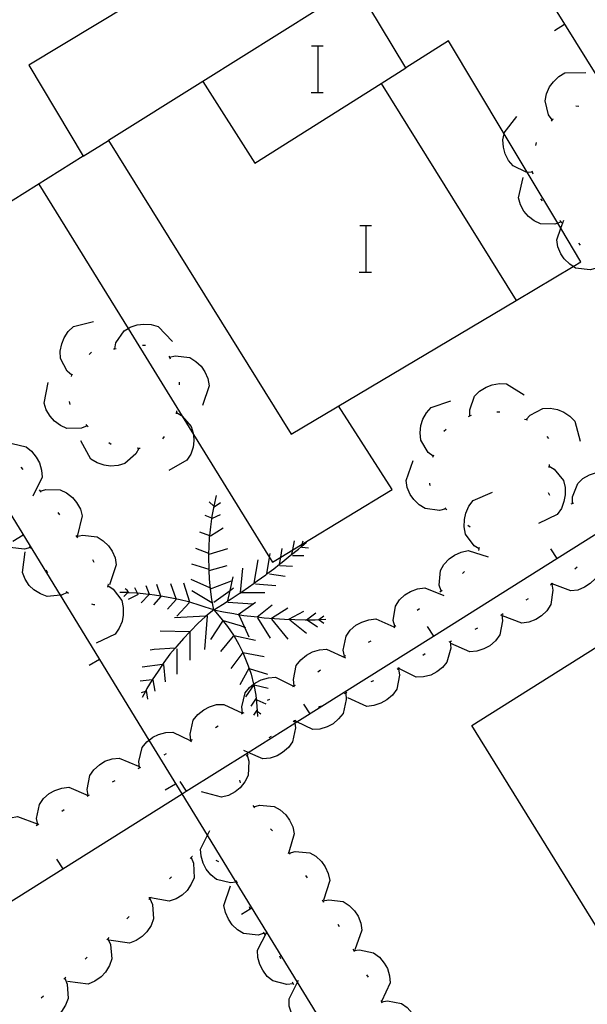
# Model space of a CAD drawing. Units: inches. Extents: x 689199 to 692728, y 4171002 to 4173353.
# Drawn here: x 691826 to 691846, y 4171588 to 4171622 of the extents above; entities that cross this region are included whole.
import ezdxf

# ---------------------------------------------------------------- set-up
doc = ezdxf.new("R2010")
doc.units = ezdxf.units.IN
doc.header["$MEASUREMENT"] = 0
doc.layers.add('Cartografia', color=7, linetype='Continuous')

msp = doc.modelspace()

# ---------------------------------------------------------------- linework, layer by layer
at = {"layer": 'Cartografia', "color": 7, "linetype": 'Continuous'}
for points in [[(691842.031, 4171578.71), (691835.759, 4171588.955), (691834.71, 4171590.668), (691833.657, 4171592.387), (691832.676, 4171593.99), (691831.807, 4171595.41), (691830.679, 4171597.252), (691827.638, 4171602.218), (691821.196, 4171612.74), (691820.932, 4171613.171), (691820.743, 4171613.48), (691820.685, 4171613.575), (691820.412, 4171614.021), (691820.024, 4171614.654), (691819.782, 4171615.048), (691819.777, 4171615.057), (691811.505, 4171628.567), (691810.787, 4171629.74), (691800.831, 4171646)], [(691846.687, 4171618.959), (691829.882, 4171646)], [(691831.142, 4171623.17), (691826.551, 4171620.4), (691828.421, 4171617.27), (691825.211, 4171615.26), (691819.801, 4171624.23), (691822.411, 4171625.81), (691821.441, 4171627.4), (691823.516, 4171628.664), (691826.532, 4171630.5)], [(691839.472, 4171620.31), (691837.772, 4171623.14), (691832.513, 4171619.839), (691829.281, 4171617.81), (691835.541, 4171607.74)], [(691844.572, 4171621.58), (691844.912, 4171621.8)], [(691843.252, 4171612.33), (691845.209, 4171613.494), (691845.472, 4171613.65), (691844.782, 4171614.802), (691844.677, 4171614.976), (691843.629, 4171616.727), (691842.838, 4171618.047), (691840.932, 4171621.23), (691839.472, 4171620.31)], [(691836.245, 4171621.057), (691836.465, 4171621.057), (691836.645, 4171621.057)], [(691836.465, 4171619.457), (691836.465, 4171621.057)], [(691838.632, 4171619.77), (691839.472, 4171620.31)], [(691844.492, 4171618.52), (691844.362, 4171618.69), (691844.252, 4171619.17), (691844.292, 4171619.41), (691844.402, 4171619.65), (691844.532, 4171619.83), (691844.712, 4171620.01), (691844.922, 4171620.13), (691845.642, 4171620.15)], [(691832.511, 4171619.84), (691832.513, 4171619.839), (691834.302, 4171617.03), (691838.632, 4171619.77)], [(691838.632, 4171619.77), (691843.252, 4171612.33)], [(691836.225, 4171619.457), (691836.465, 4171619.457), (691836.645, 4171619.457)], [(691845.302, 4171619), (691845.402, 4171618.99)], [(691843.812, 4171616.71), (691843.629, 4171616.727), (691843.592, 4171616.73), (691843.152, 4171616.94), (691842.992, 4171617.13), (691842.882, 4171617.36), (691842.822, 4171617.58), (691842.802, 4171617.83), (691842.838, 4171618.047), (691842.842, 4171618.07), (691843.282, 4171618.64)], [(691844.462, 4171618.47), (691844.512, 4171618.54), (691844.532, 4171618.55)], [(691828.421, 4171617.27), (691829.281, 4171617.81)], [(691843.932, 4171617.64), (691843.952, 4171617.74)], [(691843.832, 4171616.66), (691843.802, 4171616.76)], [(691844.792, 4171615.02), (691844.677, 4171614.976), (691844.582, 4171614.94), (691844.092, 4171614.95), (691843.872, 4171615.06), (691843.672, 4171615.21), (691843.522, 4171615.39), (691843.402, 4171615.61), (691843.332, 4171615.85), (691843.492, 4171616.54)], [(691826.901, 4171616.31), (691829.954, 4171611.366), (691831.808, 4171608.362), (691832.195, 4171607.735), (691834.801, 4171603.514), (691834.901, 4171603.35), (691835.185, 4171603.523), (691835.6, 4171603.776), (691835.919, 4171603.971), (691839.001, 4171605.85), (691837.171, 4171608.71)], [(691844.162, 4171615.74), (691844.102, 4171615.81)], [(691846.002, 4171613.43), (691845.792, 4171613.38), (691845.292, 4171613.44), (691845.209, 4171613.494), (691845.092, 4171613.57), (691844.902, 4171613.75), (691844.782, 4171613.93), (691844.682, 4171614.17), (691844.642, 4171614.41), (691844.782, 4171614.802), (691844.882, 4171615.08)], [(691844.822, 4171614.98), (691844.792, 4171615.02), (691844.762, 4171615.06), (691844.752, 4171615.06)], [(691837.895, 4171614.897), (691838.115, 4171614.897), (691838.295, 4171614.897)], [(691838.115, 4171613.297), (691838.115, 4171614.897)], [(691845.462, 4171614.22), (691845.402, 4171614.29)], [(691837.875, 4171613.297), (691838.115, 4171613.297), (691838.295, 4171613.297)], [(691835.541, 4171607.74), (691843.252, 4171612.33)], [(691828.031, 4171609.76), (691828.03, 4171609.762), (691827.871, 4171609.9), (691827.641, 4171610.34), (691827.631, 4171610.59), (691827.681, 4171610.84), (691827.761, 4171611.05), (691827.901, 4171611.26), (691828.081, 4171611.43), (691828.771, 4171611.61)], [(691829.501, 4171610.67), (691829.502, 4171610.675), (691829.541, 4171610.87), (691829.821, 4171611.29), (691829.954, 4171611.366), (691830.031, 4171611.41), (691830.271, 4171611.49), (691830.501, 4171611.52), (691830.751, 4171611.5), (691830.991, 4171611.43), (691831.481, 4171610.92)], [(691829.461, 4171610.67), (691829.502, 4171610.675), (691829.551, 4171610.68)], [(691830.451, 4171610.79), (691830.551, 4171610.8)], [(691828.621, 4171610.48), (691828.701, 4171610.55)], [(691831.351, 4171610.42), (691831.373, 4171610.381), (691831.401, 4171610.33)], [(691831.371, 4171610.38), (691831.373, 4171610.381), (691831.571, 4171610.43), (691832.071, 4171610.37), (691832.281, 4171610.24), (691832.461, 4171610.07), (691832.591, 4171609.88), (691832.691, 4171609.65), (691832.731, 4171609.4), (691832.501, 4171608.73)], [(691828.011, 4171609.72), (691828.03, 4171609.762), (691828.051, 4171609.81)], [(691828.561, 4171608.03), (691828.558, 4171608.029), (691828.361, 4171607.95), (691827.861, 4171607.94), (691827.641, 4171608.04), (691827.431, 4171608.19), (691827.281, 4171608.36), (691827.151, 4171608.58), (691827.081, 4171608.81), (691827.221, 4171609.52)], [(691831.711, 4171609.53), (691831.711, 4171609.43)], [(691841.671, 4171608.37), (691841.662, 4171608.58), (691841.832, 4171609.05), (691842.002, 4171609.22), (691842.222, 4171609.36), (691842.432, 4171609.44), (691842.681, 4171609.48), (691842.922, 4171609.47), (691843.532, 4171609.09)], [(691810.791, 4171582.201), (691810.795, 4171582.203), (691827.721, 4171592.841), (691831.807, 4171595.41), (691831.951, 4171595.5), (691834.072, 4171596.833), (691835.67, 4171597.838), (691835.734, 4171597.878), (691840.42, 4171600.823), (691844.65, 4171603.482), (691848.881, 4171606.141), (691850.002, 4171606.846), (691853.032, 4171608.75)], [(691827.971, 4171608.76), (691827.951, 4171608.86)], [(691840.411, 4171606.99), (691840.241, 4171607.12), (691839.982, 4171607.54), (691839.962, 4171607.79), (691839.991, 4171608.04), (691840.051, 4171608.26), (691840.181, 4171608.48), (691840.341, 4171608.66), (691841.021, 4171608.89)], [(691843.592, 4171608.24), (691843.595, 4171608.244), (691843.732, 4171608.39), (691844.172, 4171608.62), (691844.422, 4171608.63), (691844.672, 4171608.59), (691844.882, 4171608.5), (691845.092, 4171608.36), (691845.262, 4171608.19), (691845.442, 4171607.5)], [(691831.611, 4171608.49), (691831.791, 4171608.38), (691831.808, 4171608.362), (691832.121, 4171608.01), (691832.191, 4171607.78), (691832.195, 4171607.735), (691832.211, 4171607.52), (691832.181, 4171607.3), (691832.101, 4171607.06), (691831.971, 4171606.85), (691831.351, 4171606.5)], [(691831.611, 4171608.54), (691831.601, 4171608.44)], [(691841.621, 4171608.35), (691841.671, 4171608.37), (691841.721, 4171608.39)], [(691842.591, 4171608.51), (691842.692, 4171608.51)], [(691828.591, 4171607.99), (691828.558, 4171608.029), (691828.521, 4171608.07)], [(691843.542, 4171608.26), (691843.595, 4171608.244), (691843.642, 4171608.23)], [(691831.191, 4171607.66), (691831.131, 4171607.58)], [(691840.771, 4171607.85), (691840.851, 4171607.92)], [(691844.302, 4171607.66), (691844.361, 4171607.59)], [(691825.771, 4171607.4), (691825.981, 4171607.42), (691826.461, 4171607.31), (691826.651, 4171607.16), (691826.811, 4171606.96), (691826.921, 4171606.76), (691826.991, 4171606.51), (691827.011, 4171606.27), (691826.691, 4171605.62)], [(691830.321, 4171607.26), (691830.319, 4171607.256), (691830.221, 4171607.07), (691829.841, 4171606.74), (691829.611, 4171606.67), (691829.351, 4171606.65), (691829.131, 4171606.68), (691828.891, 4171606.76), (691828.681, 4171606.89), (691828.331, 4171607.51)], [(691829.381, 4171607.39), (691829.301, 4171607.45)], [(691830.371, 4171607.25), (691830.319, 4171607.256), (691830.271, 4171607.26)], [(691840.401, 4171606.95), (691840.432, 4171607.04)], [(691826.281, 4171606.61), (691826.351, 4171606.53)], [(691840.841, 4171605.18), (691840.631, 4171605.13), (691840.131, 4171605.19), (691839.931, 4171605.32), (691839.751, 4171605.5), (691839.621, 4171605.68), (691839.521, 4171605.92), (691839.481, 4171606.16), (691839.721, 4171606.84)], [(691844.382, 4171606.65), (691844.562, 4171606.54), (691844.872, 4171606.15), (691844.932, 4171605.91), (691844.932, 4171605.66), (691844.891, 4171605.43), (691844.802, 4171605.2), (691844.661, 4171604.99), (691844.021, 4171604.68)], [(691844.382, 4171606.7), (691844.372, 4171606.6)], [(691845.181, 4171605.38), (691845.181, 4171605.59), (691845.362, 4171606.05), (691845.542, 4171606.22), (691845.762, 4171606.35), (691845.971, 4171606.42), (691846.232, 4171606.46), (691846.472, 4171606.44), (691847.062, 4171606.04)], [(691840.321, 4171605.97), (691840.291, 4171606.02), (691840.291, 4171606.06)], [(691826.911, 4171605.83), (691826.945, 4171605.791), (691826.981, 4171605.75)], [(691826.941, 4171605.79), (691826.945, 4171605.791), (691827.141, 4171605.85), (691827.631, 4171605.84), (691827.851, 4171605.73), (691828.051, 4171605.57), (691828.191, 4171605.4), (691828.321, 4171605.17), (691828.381, 4171604.94), (691828.211, 4171604.24)], [(691832.891, 4171601.72), (691832.831, 4171602.07), (691832.781, 4171602.43), (691832.751, 4171602.78), (691832.735, 4171603.071), (691832.731, 4171603.14), (691832.721, 4171603.5), (691832.726, 4171603.652), (691832.731, 4171603.86), (691832.751, 4171604.22), (691832.756, 4171604.262), (691832.791, 4171604.57), (691832.841, 4171604.93), (691832.901, 4171605.28), (691832.981, 4171605.64)], [(691841.991, 4171603.81), (691841.987, 4171603.813), (691841.811, 4171603.92), (691841.521, 4171604.32), (691841.471, 4171604.57), (691841.481, 4171604.82), (691841.531, 4171605.04), (691841.631, 4171605.27), (691841.781, 4171605.47), (691842.441, 4171605.75)], [(691844.352, 4171605.74), (691844.402, 4171605.65)], [(691826.611, 4171603.86), (691826.401, 4171603.8), (691825.901, 4171603.86), (691825.691, 4171603.99), (691825.511, 4171604.16), (691825.381, 4171604.35), (691825.281, 4171604.58), (691825.241, 4171604.83), (691825.471, 4171605.5)], [(691832.891, 4171605.28), (691832.731, 4171605.42)], [(691832.911, 4171605.25), (691833.121, 4171605.4)], [(691845.142, 4171605.36), (691845.232, 4171605.39)], [(691827.551, 4171605.06), (691827.611, 4171604.98)], [(691832.821, 4171604.86), (691832.601, 4171604.96)], [(691832.851, 4171604.86), (691833.121, 4171604.99)], [(691840.881, 4171605.15), (691840.861, 4171605.17), (691840.821, 4171605.22)], [(691841.681, 4171604.55), (691841.601, 4171604.61)], [(691826.011, 4171604.08), (691826.361, 4171604.29)], [(691828.161, 4171604.27), (691828.191, 4171604.23), (691828.221, 4171604.19)], [(691828.191, 4171604.23), (691828.391, 4171604.28), (691828.891, 4171604.22), (691829.101, 4171604.09), (691829.281, 4171603.92), (691829.411, 4171603.73), (691829.511, 4171603.5), (691829.551, 4171603.26), (691829.321, 4171602.58)], [(691832.761, 4171604.26), (691832.756, 4171604.262), (691832.411, 4171604.38)], [(691832.781, 4171604.26), (691833.211, 4171604.53)], [(691826.641, 4171603.82), (691826.591, 4171603.9)], [(691832.891, 4171601.72), (691833.191, 4171601.9), (691833.491, 4171602.1), (691833.791, 4171602.3), (691833.806, 4171602.31), (691833.82, 4171602.32), (691834.081, 4171602.5), (691834.281, 4171602.64), (691834.381, 4171602.71), (691834.671, 4171602.92), (691834.715, 4171602.953), (691834.951, 4171603.13), (691835.148, 4171603.285), (691835.231, 4171603.35), (691835.511, 4171603.58), (691835.791, 4171603.8), (691835.897, 4171603.891), (691836.071, 4171604.04)], [(691835.571, 4171603.63), (691835.6, 4171603.776), (691835.661, 4171604.09)], [(691835.891, 4171603.87), (691835.897, 4171603.891), (691835.919, 4171603.971), (691835.951, 4171604.09)], [(691827.871, 4171602.32), (691827.868, 4171602.319), (691827.671, 4171602.22), (691827.638, 4171602.218), (691827.181, 4171602.18), (691826.951, 4171602.27), (691826.731, 4171602.41), (691826.571, 4171602.56), (691826.431, 4171602.77), (691826.341, 4171603), (691826.431, 4171603.71)], [(691832.731, 4171603.65), (691832.726, 4171603.652), (691832.281, 4171603.82)], [(691832.731, 4171603.63), (691833.371, 4171603.82)], [(691834.711, 4171602.93), (691834.715, 4171602.953), (691834.801, 4171603.514), (691834.821, 4171603.65)], [(691835.141, 4171603.24), (691835.148, 4171603.285), (691835.185, 4171603.523), (691835.231, 4171603.82)], [(691835.591, 4171603.58), (691835.981, 4171603.58)], [(691835.911, 4171603.87), (691836.141, 4171603.85)], [(691840.681, 4171602.37), (691840.621, 4171602.57), (691840.661, 4171603.07), (691840.781, 4171603.28), (691840.961, 4171603.47), (691841.141, 4171603.6), (691841.371, 4171603.7), (691841.611, 4171603.76), (691842.291, 4171603.54)], [(691841.971, 4171603.76), (691841.987, 4171603.813), (691842.001, 4171603.86)], [(691844.432, 4171603.81), (691844.65, 4171603.482), (691844.652, 4171603.48)], [(691846.132, 4171603.71), (691846.171, 4171603.5), (691846.101, 4171603), (691845.971, 4171602.8), (691845.791, 4171602.62), (691845.601, 4171602.5), (691845.362, 4171602.4), (691845.122, 4171602.37), (691844.483, 4171602.609), (691844.451, 4171602.62)], [(691828.731, 4171603.45), (691828.781, 4171603.36)], [(691832.731, 4171603.1), (691832.141, 4171603.29)], [(691832.731, 4171603.07), (691832.735, 4171603.071), (691833.351, 4171603.24)], [(691834.281, 4171602.64), (691834.411, 4171603.44)], [(691835.161, 4171603.24), (691835.591, 4171603.22)], [(691827.211, 4171602.99), (691827.151, 4171603.08)], [(691833.801, 4171602.27), (691833.806, 4171602.31), (691833.807, 4171602.32), (691833.891, 4171603.15)], [(691834.801, 4171602.95), (691835.341, 4171602.88)], [(691841.411, 4171602.97), (691841.481, 4171603.04)], [(691852.441, 4171586.71), (691849.901, 4171590.78), (691847.121, 4171589.04), (691841.731, 4171597.76), (691849.991, 4171602.96), (691851.992, 4171599.76), (691853.342, 4171600.56), (691854.926, 4171598.019), (691855.128, 4171597.697), (691855.862, 4171596.52), (691856.14, 4171596.074), (691856.986, 4171594.717), (691857.197, 4171594.38), (691858.041, 4171593.026), (691858.569, 4171592.181), (691859.312, 4171590.99), (691859.224, 4171590.936), (691857.831, 4171590.068), (691857.299, 4171589.737), (691856.373, 4171589.16), (691855.479, 4171588.602), (691854.781, 4171588.168)], [(691845.342, 4171603.18), (691845.261, 4171603.12)], [(691829.261, 4171602.55), (691829.441, 4171602.43), (691829.741, 4171602.04), (691829.791, 4171601.8), (691829.791, 4171601.54), (691829.751, 4171601.32), (691829.651, 4171601.09), (691829.511, 4171600.89), (691828.861, 4171600.58)], [(691829.261, 4171602.6), (691829.271, 4171602.6), (691829.261, 4171602.55), (691829.251, 4171602.5)], [(691830.691, 4171602.23), (691830.687, 4171602.244), (691830.581, 4171602.54)], [(691831.081, 4171602.18), (691831.078, 4171602.19), (691830.941, 4171602.59)], [(691831.601, 4171602.1), (691831.421, 4171602.61)], [(691832.071, 4171601.98), (691831.871, 4171602.64)], [(691832.761, 4171602.47), (691832.121, 4171602.76)], [(691832.781, 4171602.44), (691833.501, 4171602.71)], [(691833.371, 4171602.03), (691833.449, 4171602.382), (691833.551, 4171602.85)], [(691834.321, 4171602.61), (691835.021, 4171602.56)], [(691844.471, 4171602.6), (691844.511, 4171602.39), (691844.441, 4171601.9), (691844.301, 4171601.69), (691844.121, 4171601.51), (691843.931, 4171601.39), (691843.691, 4171601.3), (691843.451, 4171601.26), (691842.781, 4171601.52)], [(691844.511, 4171602.63), (691844.483, 4171602.609), (691844.471, 4171602.6), (691844.432, 4171602.57)], [(691827.911, 4171602.28), (691827.868, 4171602.319), (691827.831, 4171602.35)], [(691832.891, 4171601.72), (691832.601, 4171601.81), (691832.321, 4171601.9), (691832.031, 4171601.99), (691831.741, 4171602.06), (691831.451, 4171602.12), (691831.151, 4171602.18), (691831.078, 4171602.19), (691830.861, 4171602.22), (691830.687, 4171602.244), (691830.561, 4171602.26), (691830.273, 4171602.289), (691830.261, 4171602.29), (691829.985, 4171602.309), (691829.961, 4171602.31), (691829.951, 4171602.311), (691829.671, 4171602.32)], [(691829.961, 4171602.32), (691829.951, 4171602.311), (691829.811, 4171602.18)], [(691829.991, 4171602.3), (691829.985, 4171602.309), (691829.921, 4171602.39), (691829.851, 4171602.44)], [(691830.301, 4171602.25), (691829.961, 4171602.08)], [(691830.281, 4171602.27), (691830.273, 4171602.289), (691830.191, 4171602.47)], [(691830.671, 4171602.23), (691830.401, 4171601.96)], [(691832.821, 4171601.96), (691832.141, 4171602.37)], [(691832.891, 4171601.98), (691833.449, 4171602.382), (691833.571, 4171602.47)], [(691833.801, 4171602.32), (691833.807, 4171602.32), (691833.82, 4171602.32), (691834.641, 4171602.32)], [(691839.091, 4171601.16), (691839.041, 4171601.36), (691839.121, 4171601.85), (691839.261, 4171602.06), (691839.441, 4171602.23), (691839.631, 4171602.35), (691839.871, 4171602.44), (691840.121, 4171602.48), (691840.781, 4171602.21)], [(691840.641, 4171602.34), (691840.721, 4171602.39)], [(691828.811, 4171601.89), (691828.781, 4171601.89), (691828.711, 4171601.91)], [(691831.081, 4171602.18), (691830.831, 4171601.89)], [(691831.601, 4171602.08), (691831.301, 4171601.74)], [(691832.051, 4171601.96), (691831.621, 4171601.5)], [(691833.371, 4171601.98), (691834.231, 4171601.93)], [(691833.711, 4171601.55), (691833.731, 4171601.564), (691834.321, 4171601.98)], [(691834.371, 4171601.47), (691834.381, 4171601.478), (691834.891, 4171601.89)], [(691843.661, 4171602.1), (691843.581, 4171602.05)], [(691832.891, 4171601.72), (691832.621, 4171601.499), (691832.611, 4171601.49), (691832.351, 4171601.25), (691832.101, 4171601), (691832.071, 4171600.969), (691831.851, 4171600.74), (691831.621, 4171600.47), (691831.57, 4171600.41), (691831.391, 4171600.2), (691831.181, 4171599.91), (691831.137, 4171599.846), (691830.981, 4171599.62), (691830.781, 4171599.32), (691830.78, 4171599.318), (691830.601, 4171599.02), (691830.551, 4171598.922), (691830.441, 4171598.71)], [(691832.661, 4171601.52), (691832.66, 4171601.5), (691832.571, 4171600.36)], [(691832.891, 4171601.72), (691833.131, 4171601.44), (691833.361, 4171601.15), (691833.571, 4171600.85), (691833.578, 4171600.839), (691833.751, 4171600.53), (691833.886, 4171600.253), (691833.911, 4171600.2), (691834.051, 4171599.86), (691834.104, 4171599.706), (691834.171, 4171599.51), (691834.257, 4171599.169), (691834.261, 4171599.15), (691834.263, 4171599.144), (691834.331, 4171598.79), (691834.371, 4171598.42), (691834.381, 4171598.244), (691834.391, 4171598.06)], [(691832.891, 4171601.72), (691833.231, 4171601.65), (691833.581, 4171601.59), (691833.731, 4171601.564), (691833.921, 4171601.53), (691834.271, 4171601.49), (691834.381, 4171601.478), (691834.621, 4171601.45), (691834.971, 4171601.42), (691835.321, 4171601.4), (691835.671, 4171601.39), (691836.021, 4171601.38), (691836.071, 4171601.38), (691836.091, 4171601.38), (691836.371, 4171601.38), (691836.49, 4171601.387), (691836.731, 4171601.4)], [(691833.751, 4171601.55), (691833.944, 4171601.125), (691834.091, 4171600.8)], [(691834.871, 4171601.43), (691835.431, 4171601.79)], [(691835.461, 4171601.4), (691835.981, 4171601.67)], [(691836.071, 4171601.38), (691836.391, 4171601.62)], [(691836.481, 4171601.38), (691836.49, 4171601.387), (691836.661, 4171601.52)], [(691839.861, 4171601.71), (691839.941, 4171601.77)], [(691842.761, 4171601.56), (691842.762, 4171601.553), (691842.791, 4171601.34), (691842.691, 4171600.86), (691842.541, 4171600.66), (691842.351, 4171600.49), (691842.151, 4171600.38), (691841.911, 4171600.3), (691841.661, 4171600.28), (691841.011, 4171600.57)], [(691842.811, 4171601.58), (691842.762, 4171601.553), (691842.721, 4171601.53)], [(691832.661, 4171601.5), (691832.66, 4171601.5), (691832.621, 4171601.499), (691831.551, 4171601.45)], [(691833.191, 4171601.33), (691832.781, 4171600.7)], [(691833.211, 4171601.35), (691833.801, 4171601.18), (691833.944, 4171601.125), (691833.981, 4171601.11)], [(691834.391, 4171601.45), (691834.821, 4171600.75)], [(691834.871, 4171601.4), (691835.431, 4171600.72)], [(691835.501, 4171601.38), (691836.071, 4171600.92)], [(691836.091, 4171601.38), (691836.451, 4171601.14)], [(691836.501, 4171601.38), (691836.661, 4171601.26)], [(691837.371, 4171600.13), (691837.371, 4171600.132), (691837.331, 4171600.34), (691837.431, 4171600.82), (691837.571, 4171601.02), (691837.761, 4171601.19), (691837.961, 4171601.3), (691838.201, 4171601.38), (691838.441, 4171601.41), (691839.063, 4171601.137), (691839.101, 4171601.12)], [(691839.051, 4171601.13), (691839.063, 4171601.137), (691839.131, 4171601.18)], [(691832.071, 4171600.97), (691831.051, 4171600.99)], [(691832.071, 4171600.97), (691832.071, 4171600.969), (691832.071, 4171600)], [(691840.201, 4171601.15), (691840.42, 4171600.823), (691840.421, 4171600.82)], [(691841.931, 4171601.09), (691841.841, 4171601.05)], [(691833.551, 4171600.82), (691833.121, 4171600.29)], [(691833.571, 4171600.84), (691833.578, 4171600.839), (691834.321, 4171600.68)], [(691838.191, 4171600.61), (691838.281, 4171600.66)], [(691840.991, 4171600.63), (691841.011, 4171600.41), (691840.881, 4171599.93), (691840.731, 4171599.74), (691840.531, 4171599.59), (691840.331, 4171599.48), (691840.081, 4171599.42), (691839.831, 4171599.41), (691839.235, 4171599.713), (691839.201, 4171599.73)], [(691841.041, 4171600.65), (691841.001, 4171600.64), (691840.951, 4171600.61)], [(691831.581, 4171600.41), (691831.57, 4171600.41), (691830.851, 4171600.36), (691830.711, 4171600.34)], [(691831.621, 4171600.38), (691831.621, 4171599.51)], [(691833.891, 4171600.26), (691833.886, 4171600.253), (691833.481, 4171599.71)], [(691833.891, 4171600.26), (691834.621, 4171600.12)], [(691835.651, 4171599.12), (691835.621, 4171599.33), (691835.721, 4171599.81), (691835.871, 4171600.01), (691836.071, 4171600.17), (691836.271, 4171600.28), (691836.511, 4171600.35), (691836.751, 4171600.37), (691837.401, 4171600.07)], [(691840.141, 4171600.21), (691840.051, 4171600.16)], [(691828.621, 4171599.82), (691828.971, 4171600.03)], [(691831.171, 4171599.85), (691831.137, 4171599.846), (691830.441, 4171599.75)], [(691831.171, 4171599.85), (691831.231, 4171599.25)], [(691837.331, 4171600.11), (691837.371, 4171600.132), (691837.421, 4171600.16)], [(691834.091, 4171599.71), (691833.781, 4171599.15)], [(691834.091, 4171599.71), (691834.104, 4171599.706), (691834.731, 4171599.51)], [(691836.461, 4171599.6), (691836.551, 4171599.66)], [(691839.221, 4171599.7), (691839.251, 4171599.48), (691839.161, 4171599), (691839.011, 4171598.8), (691838.821, 4171598.63), (691838.621, 4171598.52), (691838.381, 4171598.44), (691838.141, 4171598.41), (691837.481, 4171598.7)], [(691839.261, 4171599.73), (691839.235, 4171599.713), (691839.181, 4171599.68)], [(691830.801, 4171599.32), (691830.78, 4171599.318), (691830.371, 4171599.27)], [(691830.801, 4171599.32), (691830.871, 4171598.93)], [(691833.881, 4171598.18), (691833.851, 4171598.39), (691833.971, 4171598.87), (691834.121, 4171599.06), (691834.257, 4171599.169), (691834.321, 4171599.22), (691834.521, 4171599.32), (691834.771, 4171599.39), (691835.011, 4171599.41), (691835.625, 4171599.103), (691835.651, 4171599.09)], [(691834.281, 4171599.17), (691834.263, 4171599.144), (691833.981, 4171598.74)], [(691838.371, 4171599.29), (691838.271, 4171599.25)], [(691830.581, 4171598.93), (691830.551, 4171598.922), (691830.401, 4171598.88)], [(691830.581, 4171598.96), (691830.621, 4171598.66)], [(691834.281, 4171599.15), (691834.751, 4171599.03)], [(691835.601, 4171599.09), (691835.625, 4171599.103), (691835.691, 4171599.14)], [(691837.411, 4171598.87), (691837.412, 4171598.868), (691837.431, 4171598.65), (691837.321, 4171598.17), (691837.171, 4171597.98), (691836.981, 4171597.81), (691836.781, 4171597.71), (691836.531, 4171597.63), (691836.291, 4171597.62), (691835.734, 4171597.878), (691835.664, 4171597.91), (691835.641, 4171597.92)], [(691837.451, 4171598.89), (691837.412, 4171598.868), (691837.361, 4171598.84)], [(691832.111, 4171597.25), (691832.081, 4171597.46), (691832.191, 4171597.94), (691832.351, 4171598.13), (691832.551, 4171598.29), (691832.751, 4171598.4), (691832.991, 4171598.47), (691833.241, 4171598.48), (691833.873, 4171598.174), (691833.881, 4171598.17)], [(691834.341, 4171598.69), (691834.161, 4171598.42)], [(691834.371, 4171598.64), (691834.681, 4171598.5)], [(691834.731, 4171598.62), (691834.811, 4171598.66)], [(691835.961, 4171598.49), (691836.181, 4171598.16)], [(691833.841, 4171598.16), (691833.873, 4171598.174), (691833.931, 4171598.2)], [(691834.371, 4171598.28), (691834.251, 4171598.11)], [(691834.371, 4171598.25), (691834.381, 4171598.244), (691834.501, 4171598.16)], [(691836.571, 4171598.42), (691836.511, 4171598.39), (691836.481, 4171598.37)], [(691835.661, 4171597.9), (691835.67, 4171597.838), (691835.691, 4171597.68), (691835.591, 4171597.2), (691835.451, 4171597), (691835.251, 4171596.83), (691835.061, 4171596.72), (691834.821, 4171596.64), (691834.571, 4171596.61), (691834.072, 4171596.833), (691833.921, 4171596.9)], [(691835.701, 4171597.93), (691835.664, 4171597.91), (691835.611, 4171597.88)], [(691830.351, 4171596.31), (691830.321, 4171596.52), (691830.441, 4171597), (691830.601, 4171597.19), (691830.679, 4171597.252), (691830.801, 4171597.35), (691831.001, 4171597.45), (691831.251, 4171597.52), (691831.491, 4171597.53), (691832.082, 4171597.235), (691832.131, 4171597.21)], [(691832.951, 4171597.69), (691833.041, 4171597.74)], [(691832.071, 4171597.23), (691832.082, 4171597.235), (691832.161, 4171597.27)], [(691834.861, 4171597.38), (691834.781, 4171597.33)], [(691831.191, 4171596.75), (691831.271, 4171596.8)], [(691828.591, 4171595.35), (691828.591, 4171595.355), (691828.551, 4171595.56), (691828.641, 4171596.04), (691828.781, 4171596.24), (691828.971, 4171596.41), (691829.161, 4171596.53), (691829.411, 4171596.61), (691829.651, 4171596.64), (691830.311, 4171596.36)], [(691834.031, 4171596.74), (691834.034, 4171596.733), (691834.091, 4171596.53), (691834.071, 4171596.04), (691833.961, 4171595.82), (691833.801, 4171595.62), (691833.621, 4171595.48), (691833.401, 4171595.36), (691833.161, 4171595.3), (691832.471, 4171595.48)], [(691834.071, 4171596.77), (691834.034, 4171596.733), (691834.001, 4171596.7)], [(691830.301, 4171596.28), (691830.391, 4171596.33)], [(691829.421, 4171595.82), (691829.511, 4171595.87)], [(691831.731, 4171595.83), (691831.951, 4171595.5), (691831.951, 4171595.5)], [(691833.771, 4171595.88), (691833.801, 4171595.79)], [(691826.861, 4171594.36), (691826.821, 4171594.57), (691826.921, 4171595.05), (691827.061, 4171595.25), (691827.251, 4171595.42), (691827.451, 4171595.53), (691827.691, 4171595.61), (691827.931, 4171595.64), (691828.587, 4171595.352), (691828.591, 4171595.35)], [(691831.231, 4171595.55), (691831.581, 4171595.76)], [(691828.551, 4171595.33), (691828.587, 4171595.352), (691828.591, 4171595.355), (691828.631, 4171595.38)], [(691827.681, 4171594.82), (691827.771, 4171594.87)], [(691834.231, 4171595.01), (691834.261, 4171594.97), (691834.291, 4171594.93)], [(691834.261, 4171594.97), (691834.461, 4171595.02), (691834.961, 4171594.98), (691835.171, 4171594.86), (691835.361, 4171594.69), (691835.491, 4171594.51), (691835.601, 4171594.28), (691835.651, 4171594.04), (691835.459, 4171593.41), (691835.441, 4171593.35)], [(691825.171, 4171593.29), (691825.121, 4171593.49), (691825.191, 4171593.99), (691825.321, 4171594.19), (691825.501, 4171594.37), (691825.691, 4171594.49), (691825.931, 4171594.59), (691826.171, 4171594.63), (691826.841, 4171594.38)], [(691826.811, 4171594.33), (691826.901, 4171594.38)], [(691833.681, 4171592.39), (691833.679, 4171592.39), (691833.657, 4171592.387), (691833.461, 4171592.36), (691832.981, 4171592.48), (691832.791, 4171592.63), (691832.631, 4171592.83), (691832.531, 4171593.03), (691832.461, 4171593.27), (691832.441, 4171593.52), (691832.676, 4171593.99), (691832.761, 4171594.16)], [(691834.841, 4171594.21), (691834.901, 4171594.14)], [(691835.451, 4171593.42), (691835.459, 4171593.41), (691835.481, 4171593.38), (691835.511, 4171593.34)], [(691835.481, 4171593.38), (691835.681, 4171593.43), (691836.181, 4171593.39), (691836.391, 4171593.27), (691836.581, 4171593.09), (691836.711, 4171592.91), (691836.811, 4171592.68), (691836.871, 4171592.44), (691836.651, 4171591.76)], [(691827.501, 4171593.17), (691827.721, 4171592.841), (691827.721, 4171592.84)], [(691832.121, 4171593.23), (691832.201, 4171593.03), (691832.221, 4171592.53), (691832.121, 4171592.31), (691831.981, 4171592.1), (691831.811, 4171591.94), (691831.601, 4171591.81), (691831.361, 4171591.73), (691830.721, 4171591.84), (691830.661, 4171591.85)], [(691832.161, 4171593.26), (691832.151, 4171593.26), (691832.081, 4171593.2)], [(691833.061, 4171593.08), (691832.971, 4171593.13)], [(691831.441, 4171592.57), (691831.371, 4171592.5)], [(691833.701, 4171592.35), (691833.679, 4171592.39), (691833.651, 4171592.44)], [(691836.031, 4171592.61), (691836.091, 4171592.53)], [(691834.621, 4171590.63), (691834.411, 4171590.57), (691833.911, 4171590.62), (691833.701, 4171590.75), (691833.521, 4171590.92), (691833.391, 4171591.11), (691833.291, 4171591.34), (691833.241, 4171591.58), (691833.461, 4171592.26)], [(691830.701, 4171591.82), (691830.791, 4171591.62), (691830.831, 4171591.13), (691830.741, 4171590.9), (691830.601, 4171590.68), (691830.441, 4171590.52), (691830.231, 4171590.38), (691830.001, 4171590.29), (691829.301, 4171590.39)], [(691830.741, 4171591.86), (691830.721, 4171591.84), (691830.701, 4171591.82), (691830.691, 4171591.81), (691830.671, 4171591.79)], [(691836.601, 4171591.78), (691836.651, 4171591.7)], [(691836.631, 4171591.74), (691836.831, 4171591.78), (691837.331, 4171591.72), (691837.531, 4171591.58), (691837.711, 4171591.4), (691837.841, 4171591.22), (691837.931, 4171590.98), (691837.971, 4171590.74), (691837.731, 4171590.06)], [(691833.841, 4171591.29), (691834.142, 4171591.471), (691834.191, 4171591.5)], [(691834.151, 4171591.45), (691834.142, 4171591.471), (691834.111, 4171591.54)], [(691829.991, 4171591.2), (691829.921, 4171591.14), (691829.911, 4171591.13)], [(691837.141, 4171590.94), (691837.191, 4171590.86)], [(691829.261, 4171590.44), (691829.351, 4171590.24), (691829.401, 4171589.75), (691829.321, 4171589.52), (691829.181, 4171589.3), (691829.031, 4171589.14), (691828.821, 4171588.99), (691828.591, 4171588.89), (691827.881, 4171588.98)], [(691829.291, 4171590.48), (691829.261, 4171590.44), (691829.231, 4171590.4)], [(691835.611, 4171588.9), (691835.391, 4171588.87), (691834.911, 4171589), (691834.721, 4171589.15), (691834.571, 4171589.36), (691834.471, 4171589.56), (691834.401, 4171589.8), (691834.391, 4171590.05), (691834.71, 4171590.668), (691834.721, 4171590.69)], [(691834.651, 4171590.59), (691834.621, 4171590.63), (691834.591, 4171590.67)], [(691837.661, 4171590.09), (691837.689, 4171590.041), (691837.711, 4171590)], [(691837.681, 4171590.04), (691837.689, 4171590.041), (691837.891, 4171590.06), (691838.371, 4171589.96), (691838.571, 4171589.81), (691838.731, 4171589.61), (691838.841, 4171589.42), (691838.911, 4171589.17), (691838.931, 4171588.93), (691838.635, 4171588.288), (691838.631, 4171588.28)], [(691828.551, 4171589.81), (691828.481, 4171589.74)], [(691835.191, 4171589.75), (691835.151, 4171589.84)], [(691827.791, 4171589.09), (691827.871, 4171588.89), (691827.901, 4171588.39), (691827.811, 4171588.17), (691827.671, 4171587.95), (691827.511, 4171587.8), (691827.301, 4171587.66), (691827.071, 4171587.57), (691826.361, 4171587.68)], [(691827.821, 4171589.13), (691827.751, 4171589.06)], [(691838.131, 4171589.21), (691838.181, 4171589.12)], [(691836.701, 4171587.24), (691836.699, 4171587.24), (691836.481, 4171587.21), (691836.001, 4171587.33), (691835.811, 4171587.49), (691835.651, 4171587.69), (691835.551, 4171587.89), (691835.481, 4171588.13), (691835.471, 4171588.38), (691835.759, 4171588.955), (691835.791, 4171589.02)], [(691835.631, 4171588.86), (691835.591, 4171588.95)], [(691827.061, 4171588.47), (691826.981, 4171588.41)], [(691838.611, 4171588.33), (691838.635, 4171588.288), (691838.639, 4171588.281), (691838.661, 4171588.24)], [(691838.631, 4171588.28), (691838.639, 4171588.281), (691838.841, 4171588.31), (691839.321, 4171588.22), (691839.521, 4171588.08), (691839.691, 4171587.89), (691839.811, 4171587.7), (691839.891, 4171587.46), (691839.921, 4171587.21), (691839.642, 4171586.552), (691839.641, 4171586.55)]]:
    msp.add_lwpolyline(points, dxfattribs=at)

doc.saveas('drawing.dxf')
